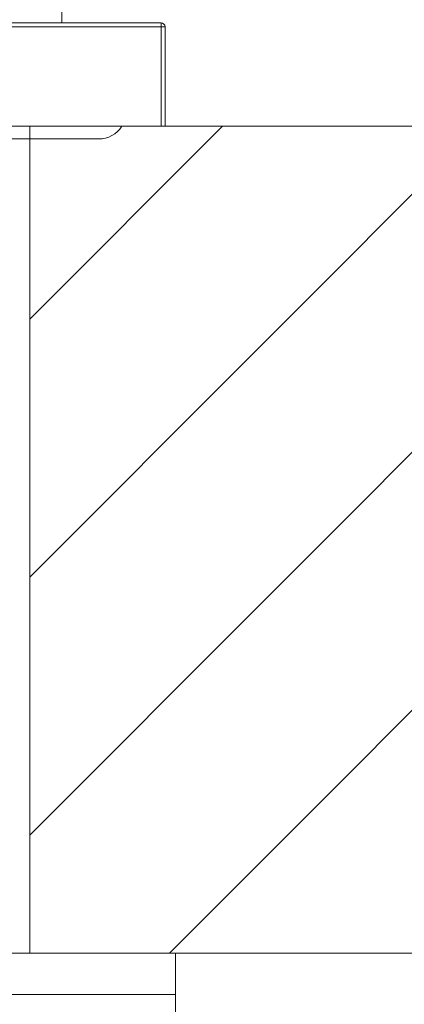
# Model space of a CAD drawing. Units: millimetres. Extents: x 32677 to 34162, y 5864 to 6914.
# Drawn here: x 33010 to 33028, y 6512 to 6559 of the extents above; entities that cross this region are included whole.
import ezdxf

# ---------------------------------------------------------------- set-up
doc = ezdxf.new("R2010")
doc.units = ezdxf.units.MM
doc.layers.add('寸法', color=3, linetype='Continuous', lineweight=20)
doc.layers.add('細線', color=7, linetype='Continuous', lineweight=9)
doc.styles.add('japanese', font='romans.shx', dxfattribs={"bigfont": 'bigfont.shx'})
doc.dimstyles.new('KIHON1対4', dxfattribs={"dimscale": 10, "dimtxt": 1, "dimasz": 1, "dimexe": 0, "dimexo": 0.8, "dimgap": 0.4, "dimtad": 1, "dimdec": 0, "dimdsep": 46, "dimtxsty": 'japanese', "dimblk": 'OPEN30', "dimcen": 2.5, "dimadec": 0, "dimazin": 0, "dimtfac": 1, "dimtdec": 0, "dimtmove": 0, "dimatfit": 0, "dimfxl": 1, "dimarcsym": 0})

# ---------------------------------------------------------------- blocks, each defined once
blk = doc.blocks.new('_Open30')
at = {"color": 0, "linetype": 'ByBlock', "lineweight": -2}
for p, q in [((-1, 0.2679), (0, 0)), ((0, 0), (-1, -0.2679)), ((0, 0), (-1, 0))]:
    blk.add_line(p, q, dxfattribs=at)
blk = doc.blocks.new('*D10')
at = {"layer": 'Defpoints', "color": 0, "linetype": 'Continuous', "transparency": 16777216}
for p in [(33016.87, 6584.489), (32966.976, 6559.099), (33016.87, 6559.099)]:
    blk.add_point(p, dxfattribs=at)
at = {"layer": '寸法', "color": 0, "linetype": 'Continuous', "lineweight": -2, "transparency": 16777216}
for p, q in [((32966.976, 6569.099), (32966.976, 6584.489)), ((32976.976, 6584.489), (33006.87, 6584.489)), ((33016.87, 6569.099), (33016.87, 6584.489))]:
    blk.add_line(p, q, dxfattribs=at)
at = {"layer": '寸法', "color": 0, "linetype": 'Continuous', "lineweight": -2, "transparency": 16777216, "xscale": 10, "yscale": 10, "zscale": 10, "rotation": 180}
blk.add_blockref('_Open30', (32966.976, 6584.489), dxfattribs=at)
at = {"layer": '寸法', "color": 0, "linetype": 'Continuous', "lineweight": -2, "transparency": 16777216, "xscale": 10, "yscale": 10, "zscale": 10}
blk.add_blockref('_Open30', (33016.87, 6584.489), dxfattribs=at)
at = {"layer": '寸法', "color": 0, "linetype": 'Continuous', "lineweight": 5, "transparency": 16777216, "insert": (32991.923, 6594.739), "char_height": 12.5, "attachment_point": 5, "style": 'japanese'}
blk.add_mtext('50', dxfattribs=at)

msp = doc.modelspace()

# ---------------------------------------------------------------- linework, layer by layer
at = {"layer": '細線'}
for points in [[(33011.88, 6559.299), (33011.88, 6629.15)], [(32966.976, 6559.099), (33016.87, 6559.099)], [(32967.176, 6559.299), (33016.67, 6559.299)], [(33016.67, 6554.309), (33016.67, 6559.299)], [(33016.87, 6554.309), (33016.87, 6559.099)], [(32966.976, 6554.309), (33016.87, 6554.309)], [(33010.332, 6545.002), (33019.639, 6554.309)], [(33010.332, 6532.55), (33032.091, 6554.309)], [(33010.332, 6520.098), (33044.542, 6554.309)], [(33010.332, 6554.309), (33010.332, 6514.394)], [(33010.495, 6554.309), (33173.881, 6554.309)], [(33017.079, 6514.394), (33056.994, 6554.309)], [(32970.184, 6553.691), (33013.661, 6553.691)], [(32966.534, 6514.394), (33017.368, 6514.394)], [(33173.881, 6514.394), (33010.621, 6514.394)], [(33017.369, 6514.394), (33017.369, 6508.607)], [(33017.368, 6512.399), (32966.534, 6512.399)]]:
    msp.add_lwpolyline(points, dxfattribs=at)
for points in [[(33016.87, 6559.099), (33016.87, 6559.209), (33016.78, 6559.299), (33016.67, 6559.299)], [(33013.661, 6553.691), (33014.114, 6553.691), (33014.534, 6553.924), (33014.772, 6554.309)]]:
    msp.add_open_spline(points, degree=3, dxfattribs=at)

# ---------------------------------------------------------------- dimensions: what is measured, and where the dimension line sits
at = {"layer": '寸法', "linetype": 'Continuous', "lineweight": 5}
dim = msp.add_linear_dim(base=(33016.87, 6584.489), p1=(32966.976, 6559.099), p2=(33016.87, 6559.099), dimstyle='KIHON1対4', override={"dimtxt": 1.25, "dimasz": 1, "dimexo": 1}, dxfattribs=at)
dim.commit()
dim.dimension.update_dxf_attribs({"geometry": '*D10', "text_midpoint": (32991.923, 6594.739)})

doc.saveas('drawing.dxf')
